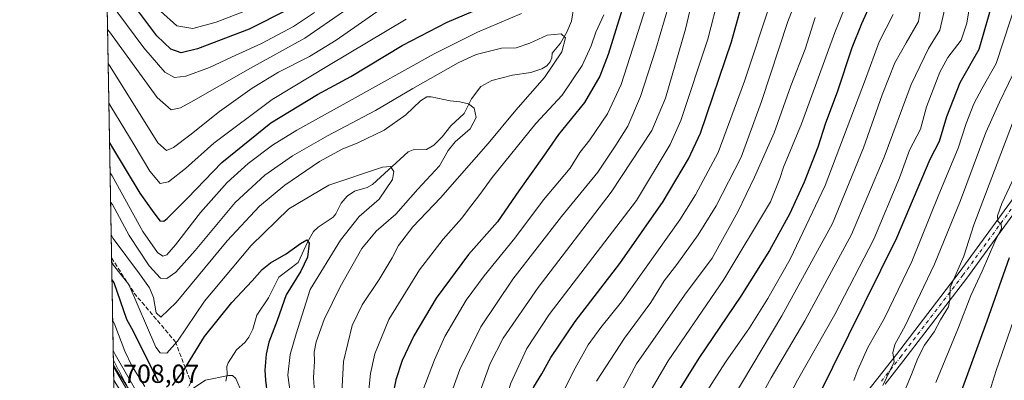
# Model space of a CAD drawing. Units: metres. Extents: x 620483 to 623919, y 4764192 to 4766568.
# Drawn here: x 620483 to 620860, y 4764464 to 4764602 of the extents above; entities that cross this region are included whole.
import ezdxf

# ---------------------------------------------------------------- set-up
doc = ezdxf.new("R2010")
doc.units = ezdxf.units.M
doc.header["$MEASUREMENT"] = 0
doc.linetypes.add('DGN Style 3', pattern=[2.307223458686699, 1.648016756204785, -0.6592067024819142])
doc.linetypes.add('DGN Style 4', pattern=[2.6384748266838614, 1.318413404963828, -0.6592067024819142, 0.001648016756204785, -0.6592067024819142])
for name, color, linetype, lineweight in [('Arbolado forestal CxS', 92, 'Continuous', 0), ('Carretera de calzada única Cxs', 7, 'Continuous', 13), ('Comarca CxS', 21, 'Continuous', 0), ('Comunidad Autónoma CxS', 142, 'Continuous', 0), ('Corriente natural lineal', 142, 'Continuous', 13), ('Curva de nivel maestra', 30, 'Continuous', 30), ('Curva de nivel normal', 30, 'Continuous', 0), ('Entidad de ámbito territorial CxS', 92, 'Continuous', 0), ('Espacio natural protegido CxS', 121, 'Continuous', 0), ('Municipio CxS', 4, 'Continuous', 0), ('Núcleo urbano CxS', 7, 'Continuous', 0), ('Pista no pavimentada Cxs', 111, 'Continuous', 0), ('Pista no pavimentada eje', 91, 'DGN Style 4', 0), ('Provincia CxS', 1, 'Continuous', 0), ('Rótulo de punto de cota en terreno', 7, 'Continuous', 0), ('Talud superficial', 30, 'DGN Style 3', 0)]:
    doc.layers.add(name, color=color, linetype=linetype, lineweight=lineweight)
doc.styles.add('Style-Arial', font='txt')

# ---------------------------------------------------------------- blocks, each defined once
blk = doc.blocks.new('*U7')
at = {"layer": 'Arbolado forestal CxS', "color": 92, "linetype": 'Continuous', "lineweight": 0}
blk.add_polyline3d([(620526.0849000001, 4764458.154899999, 712.1212999999989), (620522.3724999996, 4764464.018300001, 711.7275999999983), (620521.6001000004, 4764465.229900001, 712.0185999999959), (620521.5893000001, 4764465.2479, 712.0216999999975), (620518.9683999997, 4764469.4011, 711.4787999999971), (620483.0599999996, 4766507.57, 816.2841999999946)], dxfattribs=at)

msp = doc.modelspace()

# ---------------------------------------------------------------- linework, layer by layer
at = {"layer": 'Arbolado forestal CxS', "color": 92, "linetype": 'Continuous', "lineweight": 0, "extrusion": (0.001150475700461099, -0.06530151150947094, 0.997864915206583), "elevation": -309703.2018983591, "flags": 128}
msp.add_lwpolyline([(704349.6251750209, 4742698.440923363), (704349.625175021, 4744690.36134714)], dxfattribs=at)
at = {"layer": 'Arbolado forestal CxS', "color": 92, "linetype": 'Continuous', "lineweight": 0}
msp.add_polyline3d([(620518.9683999997, 4764469.4011, 711.4787999999971), (620521.5893000001, 4764465.2479, 712.0216999999975), (620521.6001000004, 4764465.229900001, 712.0185999999959), (620522.3724999996, 4764464.018300001, 711.7275999999983), (620526.0849000001, 4764458.154899999, 712.1212999999989)], dxfattribs=at)
at = {"layer": 'Carretera de calzada única Cxs', "color": 7, "linetype": 'Continuous', "lineweight": 13}
for points in [[(620519.2307000002, 4764454.5109, 711.107799999998), (620519.0702999998, 4764463.6183, 711.3659000000043), (620519.8400999998, 4764462.4101, 710.8692000000011)], [(620519.0702999998, 4764463.6183, 711.3659000000043), (620519.8400999998, 4764462.4101, 710.8692000000011), (620523.5500999996, 4764456.550100001, 710.6420999999973), (620529.3000999996, 4764443.870100001, 713.1425000000019), (620533.5201000003, 4764432.780099999, 711.7165999999997), (620536.6801000005, 4764423.100099999, 707.8197999999975), (620539.1601, 4764415.390100001, 709.1842999999935), (620547.6101000002, 4764386.040100001, 707.2780000000057), (620553.7801000001, 4764369.870100001, 712.5769), (620557.8800999997, 4764359.290100001, 714.1912000000011), (620573.2901, 4764330.190099999, 716.5898000000017), (620579.4301000005, 4764319.610099999, 716.9082999999956), (620588.5500999996, 4764304.620100001, 721.5954000000056), (620595.1700999998, 4764292.590100001, 720.3871000000072), (620601.1401000004, 4764281.170100001, 721.9328999999999), (620604.0000999998, 4764274.5601, 715.9633999999934), (620609.1001000004, 4764258.770099999, 716.2262999999948), (620613.5100999996, 4764242.530099999, 718.3941999999952), (620619.2200999996, 4764220.290100001, 713.5852000000014), (620622.5701000001, 4764205.640100001, 715.5280999999959), (620623.9301000005, 4764196.7501, 720.3513999999996), (620623.9971000003, 4764195.807700001, 721.1674000000058)]]:
    msp.add_polyline3d(points, dxfattribs=at)
at = {"layer": 'Comarca CxS', "color": 21, "linetype": 'Continuous', "lineweight": 0, "flags": 128}
msp.add_lwpolyline([(623218.9381491016, 4764242.11718233), (620585.7470918898, 4764195.125135983), (620523.8200009227, 4764194.019982326), (620520.5144253884, 4764381.645455299), (620483.060000922, 4766507.569982305), (622517.8089434158, 4766543.882517202)], dxfattribs=at)
at = {"layer": 'Comunidad Autónoma CxS', "color": 142, "linetype": 'Continuous', "lineweight": 0, "flags": 128}
msp.add_lwpolyline([(620585.7470918898, 4764195.125135983), (620523.8200009227, 4764194.019982326), (620520.5144253884, 4764381.645455299), (620483.060000922, 4766507.569982305), (622517.8089434158, 4766543.882517202), (623877.060000948, 4766568.139982304), (623886.9132508419, 4766024.217547852), (623918.9700009477, 4764254.609982325), (623218.9381491016, 4764242.11718233)], close=True, dxfattribs=at)
at = {"layer": 'Corriente natural lineal', "color": 142, "linetype": 'Continuous', "lineweight": 13}
msp.add_polyline3d([(620695.2543000003, 4764606.920700001, 741.9005999999936), (620694.3074000003, 4764601.303099999, 740.8285000000033), (620692.6249000002, 4764597.159600001, 740.2661999999983), (620690.1671000002, 4764592.855599999, 739.758600000001), (620687, 4764589, 738.9695000000065), (620686.8212000001, 4764587.2148, 738.7853000000032), (620686.1869000001, 4764585.761499999, 738.8111999999965), (620684.8627000004, 4764584.202600001, 738.608699999997), (620683.0306000002, 4764583.091200001, 738.1184000000068), (620678.7652000004, 4764581.588199999, 737.6769999999962), (620671.8261000002, 4764580.580600001, 736.9026000000014), (620663.8175999997, 4764578.620999999, 735.9866000000038), (620659.6668999996, 4764576.320400001, 735.3698000000004), (620656.0722000003, 4764571.528999999, 734.7606999999989), (620653.3080000002, 4764565.907400001, 734.343200000003), (620648.1542999997, 4764561.2347, 733.6919000000053), (620644.8844, 4764556.976700001, 732.8457000000053), (620641.6468000002, 4764553.783299999, 732.0708000000013), (620638.7949000001, 4764552.066299999, 731.6276000000071), (620633.7741, 4764552.0529, 731.2614000000032), (620631.7714000001, 4764551.234800001, 731.1149000000005), (620618.1774000004, 4764538.6809, 728.9180000000051), (620616.0712000001, 4764537.581800001, 728.6233000000066), (620611.2982999999, 4764536.2064, 728.4986000000063), (620608.4291000003, 4764534.189200001, 728.0032999999967), (620606.1271000003, 4764531.490900001, 727.4931000000071), (620604.1770000001, 4764527.489800001, 726.8078999999999), (620603.1502, 4764526.205700001, 726.671199999997), (620597.3674999997, 4764522.397600001, 725.8257000000012), (620595.5954, 4764520.630100001, 725.8643000000012), (620593.4019999999, 4764516.832699999, 725.2206000000006), (620589.7358999997, 4764508.782400001, 724.0676999999997), (620582.2615999999, 4764503.229699999, 723.2940999999992), (620578.3923000004, 4764495.273, 722.358600000007), (620573.8130999999, 4764488.6546, 721.5099999999949), (620572.3448000001, 4764483.259500001, 720.6046999999963), (620570.8276000004, 4764480.131800001, 720.5819999999949), (620569.2906999999, 4764478.0888, 720.3350000000065), (620566.0650000004, 4764475.292099999, 720.0053000000045), (620562.8514, 4764470.360500001, 719.2342999999966), (620562.3805000001, 4764468.951300001, 719.0987000000023), (620562.4892999995, 4764465.885600001, 718.8583000000073), (620562.0630000001, 4764463.3223, 718.5764000000055)], dxfattribs=at)
at = {"layer": 'Curva de nivel maestra', "color": 30, "linetype": 'Continuous', "lineweight": 30, "flags": 128}
for points, elevation in [([(620719.6500000004, 4764624.860099999), (620708.4600000001, 4764588.5601), (620705.2000000002, 4764580.2301), (620699.3200000003, 4764570.090100001), (620689.3300000001, 4764557.9001), (620683.6399999997, 4764549.520099999), (620674.1900000004, 4764536.2501), (620666.0499999998, 4764524.360099999), (620654.9299999997, 4764511.8301), (620642.5099999999, 4764495.0701), (620633.9800000006, 4764480.690099999), (620629.54, 4764471.2401), (620627.1200000001, 4764463.780099999), (620625.3600000005, 4764454.700099999)], 750), ([(620714.6547999998, 4764197.425899999), (620713.79, 4764200.4901), (620710.6799999997, 4764216.460100001), (620705.7999999998, 4764242.380100001), (620697.5499999998, 4764293.640100001), (620691.5599999996, 4764320.690099999), (620685.25, 4764341.530099999), (620678.8399999999, 4764365.120100001), (620675.29, 4764383.0001), (620672.8099999996, 4764396.360099999), (620671.8300000001, 4764417.440099999), (620674.1500000004, 4764436.700099999), (620677.4900000002, 4764451.440099999), (620678.7100000001, 4764457.920100001), (620679.9400000004, 4764461.1801), (620683.0599999996, 4764466.170100001), (620686.4000000004, 4764472.3101), (620695.7800000003, 4764486.140100001), (620712.8499999996, 4764508.420100001), (620729.4199999999, 4764532.190099999), (620739.1299999999, 4764548.4801), (620743.7400000002, 4764558.4001), (620755.5800000001, 4764593.420100001), (620761.0700000003, 4764613.280099999)], 775), ([(620517.4656999996, 4764554.693700001), (620518.2400000002, 4764553.390100001), (620529.0899999999, 4764535.420100001), (620533.8200000003, 4764528.6801), (620536.6799999997, 4764524.8101), (620538.2699999996, 4764524.690099999), (620539.5899999999, 4764525.6801), (620547.3499999996, 4764533.4901), (620560.4699999997, 4764547.140100001), (620579.2000000002, 4764562.290100001), (620597.0499999998, 4764573.1801), (620609.8600000005, 4764580.140100001), (620629.5499999998, 4764592.0001), (620646.7999999998, 4764600.9001), (620666.6299999999, 4764609.5001)], 750), ([(620809.0899999999, 4764608.420100001), (620805.4699999997, 4764600.2501), (620801.6699999999, 4764591.0701), (620796.0999999996, 4764574.110099999), (620791.6799999997, 4764562.200099999), (620788.6500000004, 4764552.9901), (620783.4900000002, 4764539.5801), (620778.0199999996, 4764527.640100001), (620770.1299999999, 4764513.4101), (620759.1600000003, 4764495.850099999), (620743.1399999997, 4764472.0601), (620733.3799999999, 4764456.550100001)], 800.0000000000001), ([(620782.2000000002, 4764443.9001), (620818.9600000001, 4764518.280099999), (620831.6799999997, 4764548.420100001), (620835.29, 4764555.2601), (620838.0499999998, 4764564.8101), (620843.1799999997, 4764577.770099999), (620850.5099999999, 4764590.5601), (620856.2300000006, 4764610.670100001)], 825), ([(620585.8300000001, 4764605.800100001), (620570.9299999997, 4764598.200099999), (620551.1699999999, 4764590.710100001), (620544.9199999999, 4764589.130100001), (620540.9900000002, 4764590.5801), (620535.5599999996, 4764595.670100001), (620528.7400000002, 4764604.840100001)], 775), ([(620541.5800000001, 4764461.6601), (620545.9199999999, 4764467.5701), (620553.8499999996, 4764480.4801), (620564.2699999996, 4764493.460100001), (620572.1100000005, 4764501.7501), (620575.9100000003, 4764506.090100001), (620579.1399999997, 4764508.6501), (620585.0999999996, 4764512.0801), (620590.5700000003, 4764516.140100001), (620593.0499999998, 4764517.440099999), (620593.8700000001, 4764516.190099999), (620593.3300000001, 4764510.9001), (620590.7000000002, 4764505.420100001), (620585.1500000004, 4764496.420100001), (620581.6100000005, 4764486.530099999), (620578.4900000002, 4764478.2401), (620577.4100000003, 4764473.6801), (620576.9000000004, 4764467.460100001), (620577.1399999997, 4764463.700099999), (620577.9800000006, 4764457.220100001)], 725), ([(620864.7400000002, 4764283.780099999), (620849.04, 4764283.620100001), (620846.2599999999, 4764284.120100001), (620842.6600000003, 4764286.850099999), (620834.6900000004, 4764297.450099999), (620828.5800000001, 4764309.2401), (620825.8600000005, 4764321.050100001), (620823.4699999997, 4764347.5701), (620823.3200000003, 4764369.360099999), (620825.75, 4764392.9001), (620830.1600000003, 4764416.3301), (620833.8799999999, 4764429.3301), (620841.2599999999, 4764452.7601), (620853.5300000003, 4764486.420100001), (620862.1100000005, 4764510.7501)], 850), ([(620518.3909999998, 4764502.170600001), (620519.1600000003, 4764501.170100001), (620523.9199999999, 4764487.020099999), (620526.5300000003, 4764482.420100001), (620535.9299999997, 4764463.4301)], 725)]:
    msp.add_lwpolyline(points, dxfattribs=dict(at, elevation=elevation))
at = {"layer": 'Curva de nivel normal', "color": 30, "linetype": 'Continuous', "lineweight": 0, "flags": 128}
for points, elevation in [([(620658.7999999998, 4764457.699999999), (620663.1799999997, 4764470.039999999), (620668.2300000006, 4764479.74), (620681.5700000003, 4764499.24), (620709.5700000003, 4764535.810000001), (620725.1699999999, 4764559.460000001), (620730.3499999996, 4764571.859999999), (620738.0800000001, 4764598.310000001), (620744.6799999997, 4764626.41)], 765), ([(620802.5, 4764463.5), (620803.9699999997, 4764467.689999999), (620807.8899999997, 4764476.189999999), (620814.2699999996, 4764487.5), (620824.7300000006, 4764509.220000001), (620835.0199999996, 4764534.890000001), (620842.3899999997, 4764552.689999999), (620845.5199999996, 4764562.039999999), (620848.4800000006, 4764569.66), (620851.5300000003, 4764575.42), (620857.0199999996, 4764585.100000001), (620870.7400000002, 4764627.279999999)], 830), ([(620703.8899999997, 4764463.34), (620714.7199999997, 4764479.76), (620724.6900000004, 4764493.42), (620729.9000000004, 4764501.75), (620734.7599999999, 4764508.09), (620742.9100000003, 4764519.42), (620749.7999999998, 4764530.52), (620759.2800000003, 4764549.199999999), (620767.1600000003, 4764570.51), (620777.2400000002, 4764601.210000001), (620783.8099999996, 4764618.230000001)], 785), ([(620706.0060999999, 4764197.271299999), (620702.7800000003, 4764216.26), (620698.0300000003, 4764243.5), (620692.2300000006, 4764282.57), (620689.0300000003, 4764299.880000001), (620686.1900000004, 4764310.600000001), (620671.8700000001, 4764359.720000001), (620664.3600000005, 4764389.199999999), (620662.1100000005, 4764406.49), (620662.0700000003, 4764420.529999999), (620663.7999999998, 4764433.76), (620665.8799999999, 4764445.980000001), (620671.2000000002, 4764462.58), (620677.2599999999, 4764475.77), (620685.8099999996, 4764488.859999999), (620719.2400000002, 4764532.609999999), (620732.1500000004, 4764554.01), (620736.2599999999, 4764563.25), (620746.5599999996, 4764594.390000001), (620751.0199999996, 4764611.980000001)], 770), ([(620801.1900000004, 4764611.939999999), (620795.1799999997, 4764596.960000001), (620782.4900000002, 4764561.9), (620775.5, 4764545.34), (620774.0899999999, 4764540.939999999), (620770.6100000005, 4764532.039999999), (620752.7199999997, 4764502.24), (620731.4199999999, 4764471.09), (620719.2800000003, 4764450.439999999), (620713.8600000005, 4764434.15), (620711.8200000003, 4764422.99), (620710.4600000001, 4764406.640000001), (620710.5300000003, 4764392.52), (620712.9299999997, 4764374.32), (620718.0499999998, 4764346.710000001), (620724.8200000003, 4764314.130000001), (620730.3099999996, 4764278), (620734.25, 4764261.74), (620736.79, 4764249.07), (620741.2300000006, 4764231.5), (620746.25, 4764216.16), (620751.1600000003, 4764205.529999999), (620756.1299999999, 4764198.859999999), (620756.8312999997, 4764198.178300001)], 795), ([(620595.9100000003, 4764604.600000001), (620587.9199999999, 4764599.310000001), (620575.6200000001, 4764592.779999999), (620564.1299999999, 4764587.52), (620555.7400000002, 4764583.58), (620546.6600000003, 4764580.300000001), (620542.3799999999, 4764579.779999999), (620538.5999999996, 4764581.720000001), (620530.5700000003, 4764591.109999999), (620517.2599999999, 4764609)], 770), ([(620731.5999999996, 4764607.439999999), (620726.6699999999, 4764590.640000001), (620720.8099999996, 4764572.380000001), (620715.9000000004, 4764561.09), (620711.3200000003, 4764553.75), (620704.4299999997, 4764543.42), (620690.5700000003, 4764526.42), (620671.8499999996, 4764502.42), (620659.5999999996, 4764484.09), (620651.5999999996, 4764467.76), (620647.4500000002, 4764456.100000001), (620644.6900000004, 4764444.100000001), (620642.6100000005, 4764431.300000001), (620641.5800000001, 4764417.859999999), (620645.0800000001, 4764391.939999999), (620651.2000000002, 4764368.060000001), (620659.7800000003, 4764343.779999999), (620665.5499999998, 4764328.060000001), (620671.3200000003, 4764308.26), (620674.6100000005, 4764293.890000001), (620683.3499999996, 4764242.27), (620689.2800000003, 4764204.930000001), (620690.4165000003, 4764196.9932)], 760), ([(620689.6399999997, 4764456), (620695.1900000004, 4764467.15), (620700.8099999996, 4764477.25), (620705.6100000005, 4764483.869999999), (620713.5800000001, 4764493.75), (620735.7999999998, 4764525.210000001), (620741.9000000004, 4764534.75), (620750.4800000006, 4764550.930000001), (620760.6399999997, 4764578.380000001), (620770.9800000006, 4764609.67)], 780), ([(620828.2800000003, 4764607.460000001), (620827.2199999997, 4764601.26), (620822.5300000003, 4764593), (620818.1799999997, 4764585.300000001), (620813.3200000003, 4764573.050000001), (620806.2400000002, 4764552.699999999), (620794.2599999999, 4764523.730000001), (620774.9600000001, 4764488.350000001), (620755.8899999997, 4764456.380000001)], 810), ([(620847.4100000003, 4764610.789999999), (620845.8200000003, 4764600.560000001), (620843.5700000003, 4764594.09), (620838.4400000004, 4764587.42), (620835.3899999997, 4764581.77), (620830.3700000001, 4764568.49), (620827.9699999997, 4764559.960000001), (620823.8600000005, 4764551.859999999), (620819.9800000006, 4764541.279999999), (620810.1600000003, 4764517.75), (620795.1500000004, 4764488.869999999), (620780.8899999997, 4764463.689999999), (620774.0199999996, 4764450.480000001)], 820.0000000000001), ([(620607.5, 4764605.279999999), (620592.2300000006, 4764594.810000001), (620571.4699999997, 4764583.279999999), (620548.6399999997, 4764570.230000001), (620544.6100000005, 4764568.050000001), (620541.0599999996, 4764567.310000001), (620535.6799999997, 4764572.039999999), (620517.4600000001, 4764597.279999999), (620516.6995999999, 4764598.174799999)], 765), ([(620516.9310999997, 4764585.038899999), (620517.7000000002, 4764583.960000001), (620535.9699999997, 4764554.65), (620539.2199999997, 4764551.800000001), (620541.9199999999, 4764552.930000001), (620548.25, 4764557.600000001), (620559.5499999998, 4764566.720000001), (620572.0999999996, 4764575.66), (620582.2000000002, 4764581.720000001), (620594.0599999996, 4764587.76), (620604.2300000006, 4764594.07), (620621.1200000001, 4764605.84)], 760), ([(620517.6678999999, 4764543.213099999), (620518.4400000004, 4764542.01), (620530.2199999997, 4764520.689999999), (620535.8399999999, 4764512.67), (620537.8799999999, 4764511.220000001), (620539.3499999996, 4764511.74), (620542.75, 4764515.58), (620552.2699999996, 4764527.92), (620562.54, 4764539.42), (620570.5700000003, 4764546.75), (620579.9000000004, 4764553.800000001), (620589.1299999999, 4764559.560000001), (620609.2400000002, 4764570.59), (620641.7800000003, 4764588.779999999), (620658.3899999997, 4764597.07), (620675.1699999999, 4764604.289999999)], 745), ([(620570.5, 4764605.720000001), (620558.3600000005, 4764600.92), (620549.3399999999, 4764598.51), (620543.1799999997, 4764599.52), (620537, 4764605.180000001)], 780), ([(620706.7300000006, 4764603.779999999), (620703.6799999997, 4764597.09), (620701.8799999999, 4764591.880000001), (620698.4000000004, 4764584.289999999), (620690.75, 4764573.01), (620680.6699999999, 4764562.119999999), (620663.9500000002, 4764541.41), (620659.2999999998, 4764534.859999999), (620655.7699999996, 4764530.430000001), (620652.2199999997, 4764525.710000001), (620645.2199999997, 4764517.800000001), (620636.2100000001, 4764505.939999999), (620624.3799999999, 4764486.980000001), (620619.0999999996, 4764473.789999999), (620617.3700000001, 4764466.220000001), (620614.4699999997, 4764437.060000001)], 745), ([(620637.4600000001, 4764459.76), (620641.9199999999, 4764471.42), (620645.9199999999, 4764480.42), (620654.0499999998, 4764494.33), (620660.9100000003, 4764503.74), (620672.6500000004, 4764518.09), (620683.6699999999, 4764532.77), (620693.8899999997, 4764544.970000001), (620697.5300000003, 4764550.949999999), (620701.3399999999, 4764555.800000001), (620708.1699999999, 4764565.75), (620713.4199999999, 4764577.060000001), (620717.8799999999, 4764591.01), (620722.7599999999, 4764606.189999999)], 755), ([(620817.54, 4764603.84), (620812.2300000006, 4764593.41), (620806.9199999999, 4764579.100000001), (620791.4900000002, 4764538.289999999), (620778.0999999996, 4764510.08), (620769.5499999998, 4764495.039999999), (620762.54, 4764483.800000001), (620753.3700000001, 4764470.630000001), (620744.9000000004, 4764457.480000001)], 805), ([(620837.2999999998, 4764606.15), (620835.4500000002, 4764597.859999999), (620831.0499999998, 4764590.83), (620824.3799999999, 4764576.980000001), (620814.1299999999, 4764549.220000001), (620801.5899999999, 4764519.49), (620783.7599999999, 4764486.4), (620770.7999999998, 4764464.640000001), (620764.7400000002, 4764453.430000001)], 815), ([(620631.0599999996, 4764602.039999999), (620601.2800000003, 4764584.300000001), (620579.7300000006, 4764571.27), (620557.3799999999, 4764554.539999999), (620546.5099999999, 4764544.84), (620540.0999999996, 4764539.77), (620536.8799999999, 4764539.140000001), (620532.8799999999, 4764543.779999999), (620526.8799999999, 4764553.930000001), (620517.9699999997, 4764568.619999999), (620517.1983000003, 4764569.8674)], 755), ([(620709.0199999996, 4764450.91), (620719.2699999996, 4764469.960000001), (620737.5899999999, 4764496.289999999), (620748.25, 4764510.42), (620758.1100000005, 4764528.17), (620764.4500000002, 4764541.560000001), (620771.9400000004, 4764558.51), (620778.3700000001, 4764576.529999999), (620783.8099999996, 4764590.619999999), (620787.6699999999, 4764602.75)], 790), ([(620605.79, 4764446.980000001), (620607.0199999996, 4764470.800000001), (620610.4000000004, 4764484.619999999), (620614.1500000004, 4764492.58), (620620.7599999999, 4764502.27), (620625.6900000004, 4764510.529999999), (620628.1799999997, 4764515.279999999), (620633.5499999998, 4764522.42), (620644.1699999999, 4764533.59), (620662.4199999999, 4764554.42), (620673, 4764567.25), (620684, 4764579.75), (620690.6699999999, 4764589.619999999), (620692.0899999999, 4764594.9), (620690.4400000004, 4764596.430000001), (620685.0099999999, 4764595.980000001), (620678.3700000001, 4764592.850000001), (620673.2000000002, 4764591.09), (620667.6200000001, 4764590.949999999), (620657.8600000005, 4764588.58), (620650.9199999999, 4764585.380000001), (620633.5999999996, 4764575.470000001), (620619.29, 4764567.08), (620600.9100000003, 4764557.42), (620587.5099999999, 4764549.720000001), (620576.9699999997, 4764542.32), (620565.6299999999, 4764531.75), (620550.2999999998, 4764513.42), (620542.8799999999, 4764505.060000001), (620539.4299999997, 4764502.630000001), (620536.9500000002, 4764502.76), (620532.6100000005, 4764507.560000001), (620525.0300000003, 4764519.17), (620518.6299999999, 4764530.980000001), (620517.8657999998, 4764531.984099999)], 740), ([(620865.2199999997, 4764584.57), (620858.3099999996, 4764570.25), (620852.9800000006, 4764558.66), (620843.2999999998, 4764532.630000001), (620833.3899999997, 4764508.140000001), (620826.5899999999, 4764493.930000001), (620822.1200000001, 4764484.57), (620818.1299999999, 4764477.359999999), (620817.3700000001, 4764474.17), (620817.9100000003, 4764470.76), (620813.54, 4764461.699999999)], 835), ([(620518.0880000005, 4764519.368799999), (620518.8600000005, 4764517.939999999), (620528.9400000004, 4764504.49), (620532.79, 4764499.100000001), (620534.2800000003, 4764495.4), (620535.3399999999, 4764489.529999999), (620537.1699999999, 4764487.779999999), (620543.0199999996, 4764493.460000001), (620562.5199999996, 4764517.050000001), (620574.9100000003, 4764530.359999999), (620584.5700000003, 4764538.449999999), (620597.9100000003, 4764547.480000001), (620606.5700000003, 4764552.230000001), (620612.5700000003, 4764554.66), (620622.5700000003, 4764559.59), (620630.9100000003, 4764565.42), (620636.5700000003, 4764570.800000001), (620638.9400000004, 4764572.279999999), (620640.5700000003, 4764572.27), (620647.9100000003, 4764570.720000001), (620651.5700000003, 4764570.350000001), (620654.9000000004, 4764569.619999999), (620657.04, 4764567.92), (620657.8200000003, 4764564.41), (620655.5099999999, 4764560.09), (620649.7999999998, 4764555.09), (620647.0999999996, 4764551.75), (620643.8300000001, 4764545.859999999), (620635.5599999996, 4764536.91), (620627.1500000004, 4764527.390000001), (620619.5499999998, 4764520.83), (620614.1200000001, 4764514.210000001), (620605.79, 4764499.449999999), (620599.6799999997, 4764486.91), (620596.6100000005, 4764478.380000001), (620595.8799999999, 4764474.390000001), (620595.9100000003, 4764471.01), (620595.6100000005, 4764464.57), (620596.5199999996, 4764452.100000001)], 735), ([(620820.6200000001, 4764456.359999999), (620824.5899999999, 4764465.82), (620827.0099999999, 4764472.09), (620829.6100000005, 4764477.050000001), (620833.2400000002, 4764482.180000001), (620835.7300000006, 4764486.810000001), (620838.7000000002, 4764491.82), (620839.2100000001, 4764494.710000001), (620839.4400000004, 4764499.189999999), (620844.6399999997, 4764511.180000001), (620848.4500000002, 4764523.279999999), (620863.2300000006, 4764562.16)], 840), ([(620518.2688999996, 4764509.104699999), (620519.04, 4764507.82), (620524.8499999996, 4764500.350000001), (620535.1799999997, 4764476.350000001), (620536.8399999999, 4764474.210000001), (620539.3499999996, 4764474.09), (620543.4600000001, 4764478.609999999), (620553.8300000001, 4764493.939999999), (620571.6799999997, 4764515.359999999), (620586.1100000005, 4764529.32), (620601.4800000006, 4764538.439999999), (620622.0099999999, 4764545.359999999), (620625.1200000001, 4764545.58), (620626.3200000003, 4764543.75), (620625.7599999999, 4764540.609999999), (620620.6799999997, 4764533.039999999), (620613.0300000003, 4764526.430000001), (620605.9100000003, 4764517.42), (620594.25, 4764498.42), (620588.9000000004, 4764481.42), (620586.6799999997, 4764473.529999999), (620585.7400000002, 4764465.630000001), (620587.1600000003, 4764455.430000001)], 730), ([(620833.9100000003, 4764462.810000001), (620842.5199999996, 4764483.930000001), (620847.2800000003, 4764496.09), (620851.6600000003, 4764505.42), (620856.4900000002, 4764516.75), (620859.0199999996, 4764521.91), (620858.9500000002, 4764523.390000001), (620857.6200000001, 4764524.630000001), (620857.4500000002, 4764526.75), (620859.2100000001, 4764531.42), (620863.9600000001, 4764541.75)], 845), ([(620531.0199999996, 4764461.199999999), (620525.9600000001, 4764469.130000001), (620523.3399999999, 4764474.850000001), (620519.4400000004, 4764484.949999999), (620518.6655000001, 4764486.591700001)], 720), ([(620867.1100000005, 4764293.67), (620855.2199999997, 4764294.529999999), (620851.3399999999, 4764296.039999999), (620849.6900000004, 4764297.800000001), (620842.6600000003, 4764308.4), (620839.0999999996, 4764317.710000001), (620837.7599999999, 4764324.32), (620834.9199999999, 4764351.390000001), (620834.8200000003, 4764369.380000001), (620836.0999999996, 4764382.67), (620838.3799999999, 4764397.15), (620841.3499999996, 4764412.720000001), (620843.4000000004, 4764420.720000001), (620845.1399999997, 4764428.49), (620849.4000000004, 4764443.76), (620853.79, 4764457.100000001), (620857.04, 4764467.42), (620863.6399999997, 4764486.5)], 855), ([(620530.1600000003, 4764455.08), (620519.6500000004, 4764473.460000001), (620518.8695, 4764475.010199999)], 715), ([(620518.9791000001, 4764468.791300001), (620519.75, 4764467.49), (620531.75, 4764447.100000001)], 710), ([(620568.2100000001, 4764458.720000001), (620565.7699999996, 4764464.279999999), (620564.5899999999, 4764465.439999999), (620563.04, 4764465.470000001), (620554.1799999997, 4764463.630000001), (620547.4900000002, 4764459.26)], 720)]:
    msp.add_lwpolyline(points, dxfattribs=dict(at, elevation=elevation))
at = {"layer": 'Entidad de ámbito territorial CxS', "color": 92, "linetype": 'Continuous', "lineweight": 0, "flags": 128}
msp.add_lwpolyline([(623218.9381491016, 4764242.11718233), (620585.7470918898, 4764195.125135983), (620523.8200009227, 4764194.019982326), (620520.5144253884, 4764381.645455299), (620483.060000922, 4766507.569982305), (622517.8089434158, 4766543.882517202)], dxfattribs=at)
at = {"layer": 'Espacio natural protegido CxS', "color": 121, "linetype": 'Continuous', "lineweight": 0, "flags": 128}
msp.add_lwpolyline([(623218.9381491016, 4764242.11718233), (620585.7470918898, 4764195.125135983), (620586.0201999996, 4764197.498400002), (620586.6301999998, 4764198.108399999), (620586.6482000002, 4764198.364399999), (620586.4903, 4764200.7094), (620585.339400001, 4764206.2904), (620573.9627999997, 4764238.222700001), (620568.0839999998, 4764253.548800001), (620559.0812999987, 4764271.982000001), (620554.593399999, 4764282.432100001), (620546.3578000015, 4764304.700300001), (620533.4891999996, 4764336.4716), (620529.5124000014, 4764347.760700001), (620525.8376000006, 4764361.567799999), (620524.5797000006, 4764370.439800001), (620520.5144253884, 4764381.645455299), (620483.060000922, 4766507.569982305), (622517.8089434158, 4766543.882517202), (623877.060000948, 4766568.139982304), (623886.9132508419, 4766024.217547852), (623918.9700009477, 4764254.609982325)], close=True, dxfattribs=at)
at = {"layer": 'Municipio CxS', "color": 4, "linetype": 'Continuous', "lineweight": 0, "flags": 128}
msp.add_lwpolyline([(623218.9381491016, 4764242.11718233), (620585.7470918898, 4764195.125135983), (620523.8200009227, 4764194.019982326), (620520.5144253884, 4764381.645455299), (620483.060000922, 4766507.569982305), (622517.8089434158, 4766543.882517202)], dxfattribs=at)
at = {"layer": 'Núcleo urbano CxS', "color": 7, "linetype": 'Continuous', "lineweight": 0, "extrusion": (0.006354364448618636, -0.3602488559007351, 0.9328345962037781), "elevation": -1711787.955159913, "flags": 128}
msp.add_lwpolyline([(704449.0044492482, 4433812.308435965), (704449.0044492483, 4433818.50846278)], dxfattribs=at)
at = {"layer": 'Núcleo urbano CxS', "color": 7, "linetype": 'Continuous', "lineweight": 0}
for points in [[(620519.3633000003, 4764446.981899999, 704.156799999997), (620518.9683999997, 4764469.4011, 711.4787999999971), (620521.5893000001, 4764465.2479, 712.0216999999975), (620521.6001000004, 4764465.229900001, 712.0185999999959), (620522.3724999996, 4764464.018300001, 711.7275999999983), (620526.0849000001, 4764458.154899999, 712.1212999999989)], [(620518.9683999997, 4764469.4011, 711.4787999999971), (620521.5893000001, 4764465.2479, 712.0216999999975), (620521.6001000004, 4764465.229900001, 712.0185999999959), (620522.3724999996, 4764464.018300001, 711.7275999999983), (620526.0849000001, 4764458.154899999, 712.1212999999989)]]:
    msp.add_polyline3d(points, dxfattribs=at)
at = {"layer": 'Pista no pavimentada Cxs', "color": 111, "linetype": 'Continuous', "lineweight": 0}
for points in [[(620804.3705000002, 4764455.258500001, 851.6784999999946), (620811.6140999999, 4764464.4027, 847.4649000000064), (620818.8488999996, 4764473.5397, 850.5543000000034), (620842.8268999998, 4764504.9759, 861.0829999999987), (620869.3501000004, 4764541.394900001, 869.2406999999948)], [(620804.3705000002, 4764455.258500001, 851.6784999999946), (620811.6140999999, 4764464.4027, 847.4649000000064), (620818.8488999996, 4764473.5397, 850.5543000000034), (620842.8268999998, 4764504.9759, 861.0829999999987), (620869.3501000004, 4764541.394900001, 869.2406999999948)], [(620872.2370999996, 4764539.244100001, 869.588499999998), (620845.7253000002, 4764502.840500001, 859.487500000003), (620845.7015000005, 4764502.808499999, 859.4649999999965), (620821.6913000002, 4764471.330700001, 855.5133999999963), (620814.4363000002, 4764462.167500001, 853.1671999999963)], [(620872.2370999996, 4764539.244100001, 869.588499999998), (620845.7253000002, 4764502.840500001, 859.487500000003), (620845.7015000005, 4764502.808499999, 859.4649999999965), (620821.6913000002, 4764471.330700001, 855.5133999999963), (620814.4363000002, 4764462.167500001, 853.1671999999963)]]:
    msp.add_polyline3d(points, dxfattribs=at)
at = {"layer": 'Pista no pavimentada eje', "color": 91, "linetype": 'DGN Style 4', "lineweight": 0}
msp.add_polyline3d([(620813.0251000002, 4764463.2851, 849.5071000000027), (620820.2701000003, 4764472.4351, 853.3028000000049), (620844.2701000003, 4764503.9001, 859.9839999999967), (620870.8051000005, 4764540.335100001, 869.3334999999934)], dxfattribs=at)
at = {"layer": 'Provincia CxS', "color": 1, "linetype": 'Continuous', "lineweight": 0, "flags": 128}
msp.add_lwpolyline([(620585.7470918898, 4764195.125135983), (620523.8200009227, 4764194.019982326), (620520.5144253884, 4764381.645455299), (620483.060000922, 4766507.569982305), (622517.8089434158, 4766543.882517202), (623877.060000948, 4766568.139982304), (623886.9132508419, 4766024.217547852), (623918.9700009477, 4764254.609982325), (623218.9381491016, 4764242.11718233)], close=True, dxfattribs=at)
at = {"layer": 'Talud superficial', "color": 30, "linetype": 'DGN Style 3', "lineweight": 0, "extrusion": (-0.6593302637509486, -0.3686525215719615, 0.6552701134957545), "elevation": -2165094.438710331, "flags": 128}
msp.add_lwpolyline([(-3855700.655683917, 1879056.780454269), (-3855715.79572839, 1879062.119385377), (-3855738.567199582, 1879063.000911344)], dxfattribs=at)
at = {"layer": 'Talud superficial', "color": 30, "linetype": 'DGN Style 3', "lineweight": 0}
msp.add_polyline3d([(620538.6029000003, 4764445.5327, 720.588699999993), (620533.8779999996, 4764436.279800001, 718.825800000006), (620529.5427999999, 4764451.2018, 714.4373999999953), (620518.9338999996, 4764471.359300001, 718.2788), (620518.2430999996, 4764510.568200001, 737.6282999999967), (620526.8722999999, 4764497.062100001, 741.9510000000009), (620542.6092999997, 4764478.480900001, 731.1345000000001), (620548.6469999999, 4764462.763800001, 725.880099999995)], close=True, dxfattribs=at)
msp.add_polyline3d([(620518.2430999996, 4764510.568200001, 729.5684000000037), (620526.8722999999, 4764497.062100001, 729.2304000000004), (620542.6092999997, 4764478.480900001, 731.2599999999949), (620548.6469999999, 4764462.763800001, 722.8049000000028), (620538.6029000003, 4764445.5327, 715.3999000000041), (620533.8779999996, 4764436.279800001, 707.761799999993)], dxfattribs=at)

# ---------------------------------------------------------------- block references
at = {"layer": 'Arbolado forestal CxS', "color": 92, "linetype": 'Continuous', "lineweight": 0}
msp.add_blockref('*U7', (0, 0), dxfattribs=at)

# ---------------------------------------------------------------- texts
at = {"layer": 'Rótulo de punto de cota en terreno', "color": 7, "linetype": 'Continuous', "lineweight": 0, "style": 'Style-Arial'}
msp.add_text('708,07', height=7.000000000000002, dxfattribs=at).set_placement((620522.6777999997, 4764462.637800001))

doc.saveas('drawing.dxf')
